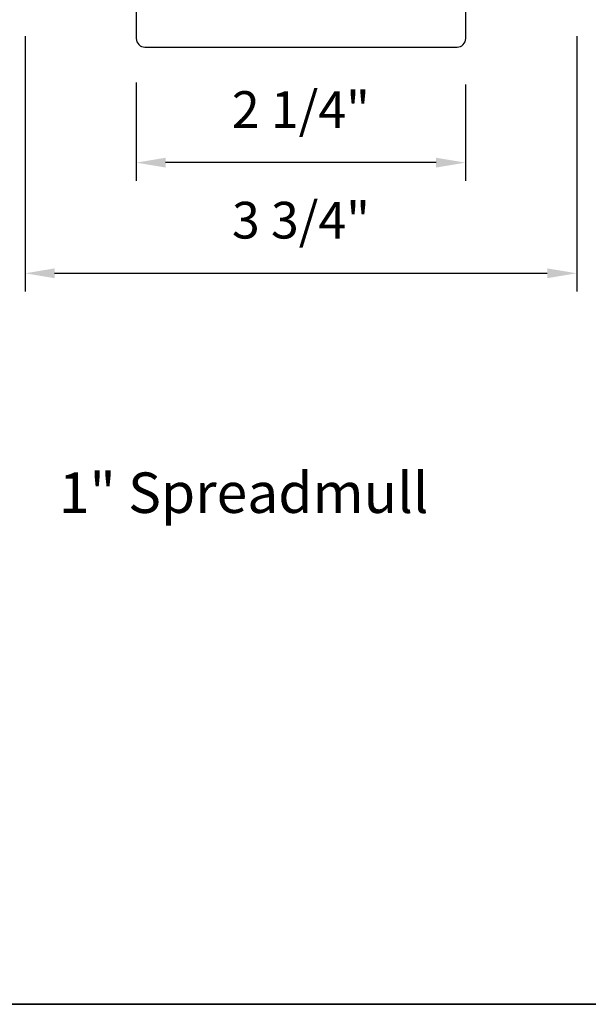
# Model space of a CAD drawing. Extents: x 833 to 982, y 913 to 1037.
# Drawn here: x 944 to 948, y 947 to 953 of the extents above; entities that cross this region are included whole.
import ezdxf

# ---------------------------------------------------------------- set-up
doc = ezdxf.new("R2010")
doc.units = 0
doc.header["$LTSCALE"] = 200
doc.header["$MEASUREMENT"] = 0
doc.header["$PDMODE"] = 3
doc.header["$PDSIZE"] = 25
doc.layers.get('DEFPOINTS').update_dxf_attribs({"color": 2, "linetype": 'CONTINUOUS'})
for name, color, linetype, lineweight in [('2', 2, 'CONTINUOUS', 25), ('8', 7, 'CONTINUOUS', 35), ('TEXT', 7, 'CONTINUOUS', 35), ('Wood', 7, 'CONTINUOUS', 25)]:
    doc.layers.add(name, color=color, linetype=linetype, lineweight=lineweight)
doc.styles.add('Note Text (ISO)', font='tahoma.ttf')
doc.styles.add('style1', font='arial.ttf')
doc.dimstyles.new('LWFRAC$0', dxfattribs={"dimscale": 20, "dimtxt": 2.5, "dimasz": 2, "dimexe": 1.25, "dimexo": 3, "dimgap": 2, "dimtad": 1, "dimtoh": 1, "dimdec": 4, "dimlfac": 0.03937, "dimzin": 4, "dimdsep": 46, "dimlunit": 5, "dimtxsty": 'style1', "dimcen": 0, "dimadec": 0, "dimazin": 0, "dimtfac": 1, "dimtdec": 4, "dimtix": 1, "dimtmove": 0, "dimatfit": 3, "dimfxl": 0, "dimfrac": 2, "dimtzin": 0, "dimarcsym": 0})

# ---------------------------------------------------------------- blocks, each defined once
blk = doc.blocks.new('*D394')
at = {"layer": '2', "color": 0, "lineweight": -2}
for p, q in [((943.8136618958513, 953.3514364820383), (943.8136618958513, 951.6120494341827)), ((947.5695618958509, 953.351436482038), (947.5695618958509, 951.6120494341827)), ((944.0136618958513, 951.7370494341827), (947.3695618958509, 951.7370494341827))]:
    blk.add_line(p, q, dxfattribs=at)
at = {"layer": '2', "color": 0}
for points in [[(944.0136618958513, 951.770382767516), (944.0136618958513, 951.7037161008494), (943.8136618958513, 951.7370494341827)], [(947.3695618958509, 951.770382767516), (947.3695618958509, 951.7037161008494), (947.5695618958509, 951.7370494341827)]]:
    blk.add_solid(points, dxfattribs=at)
at = {"layer": 'DEFPOINTS', "color": 0}
for p in [(943.8136618958513, 953.6514364820382), (947.5695618958509, 953.651436482038), (947.5695618958509, 951.7370494341827)]:
    blk.add_point(p, dxfattribs=at)
at = {"layer": '2', "color": 0, "insert": (945.6916118958511, 952.0663980017134), "char_height": 0.25, "attachment_point": 5, "style": 'style1'}
blk.add_mtext('3 3/4"', dxfattribs=at)
blk = doc.blocks.new('*D395')
at = {"layer": '2', "color": 0, "lineweight": -2}
for p, q in [((944.5696426119041, 953.0364769938483), (944.5696426119041, 952.3658171758271)), ((946.8121141809222, 953.0233871064365), (946.8121141809222, 952.3658171758271)), ((946.6121141809222, 952.4908171758271), (944.7696426119041, 952.4908171758271))]:
    blk.add_line(p, q, dxfattribs=at)
at = {"layer": '2', "color": 0}
for points in [[(944.7696426119041, 952.5241505091604), (944.7696426119041, 952.4574838424938), (944.5696426119041, 952.4908171758271)], [(946.6121141809222, 952.5241505091604), (946.6121141809222, 952.4574838424938), (946.8121141809222, 952.4908171758271)]]:
    blk.add_solid(points, dxfattribs=at)
at = {"layer": 'DEFPOINTS', "color": 0}
for p in [(944.5696426119041, 953.3364769938482), (946.8121141809222, 953.3233871064365), (944.5696426119041, 952.4908171758271)]:
    blk.add_point(p, dxfattribs=at)
at = {"layer": '2', "color": 0, "insert": (945.6908783964132, 952.8200804773278), "char_height": 0.25, "attachment_point": 5, "style": 'style1'}
blk.add_mtext('2 1/4"', dxfattribs=at)

msp = doc.modelspace()

# ---------------------------------------------------------------- linework, layer by layer
at = {"layer": '8', "linetype": 'Continuous'}
msp.add_lwpolyline([(928.1727488272995, 963.8411146771809), (951.5213610074516, 963.8411146771809), (951.5213610074516, 946.7578746632721), (928.1727488272995, 946.7578746632721)], close=True, dxfattribs=at)
at = {"layer": 'Wood'}
msp.add_lwpolyline([(944.5696426119041, 953.533326600148), (944.5696426119041, 953.336476993848, 0.4142135623730951), (944.6286974937946, 953.277422111958), (946.754528297907, 953.277422111958, 0.4142135623730951), (946.8135831797974, 953.336476993848), (946.8135831797974, 953.533326600148, 0.4142135623730951), (946.754528297907, 953.592381482038), (944.6286974937946, 953.592381482038, 0.4142135623730951)], format="xyb", close=True, dxfattribs=at)

# ---------------------------------------------------------------- texts
at = {"layer": 'TEXT', "insert": (945.3016933746476, 950.8397283416798), "char_height": 0.2755888929478514, "width": 4.670403028691679, "attachment_point": 2, "style": 'Note Text (ISO)'}
msp.add_mtext('\\pt5.99985;\\P1" Spreadmull', dxfattribs=at)

# ---------------------------------------------------------------- dimensions: what is measured, and where the dimension line sits
at = {"layer": '2'}
for base, p1, p2, picture, middle in [((947.5695618958509, 951.7370494341827), (943.8136618958513, 953.6514364820382), (947.5695618958509, 953.651436482038), '*D394', (945.6916118958511, 952.0663980017134)), ((944.5696426119041, 952.4908171758271), (946.8121141809222, 953.3233871064365), (944.5696426119041, 953.3364769938482), '*D395', (945.6908783964132, 952.8200804773278))]:
    dim = msp.add_linear_dim(base=base, p1=p1, p2=p2, dimstyle='LWFRAC$0', override={"dimscale": 0.1, "dimlfac": 1, "dimpost": '"'}, dxfattribs=at)
    dim.commit()
    dim.dimension.update_dxf_attribs({"geometry": picture, "text_midpoint": middle})

doc.saveas('drawing.dxf')
